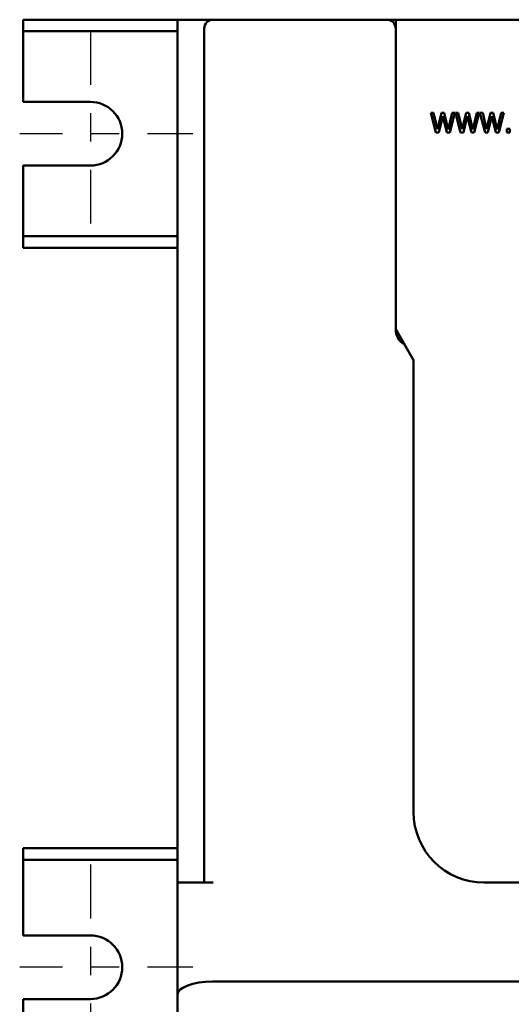
# Model space of a CAD drawing. Units: inches. Extents: x 0.3 to 33.7, y 0.7 to 21.3.
# Drawn here: x 6.5 to 8.3, y 14.9 to 18.4 of the extents above; entities that cross this region are included whole.
import ezdxf

# ---------------------------------------------------------------- set-up
doc = ezdxf.new("R2010")
doc.units = ezdxf.units.IN
doc.header["$LTSCALE"] = 2
doc.header["$MEASUREMENT"] = 0
doc.linetypes.add('CHAIN', pattern=[0.7087, 0.4724, -0.0591, 0.1181, -0.0591])
doc.layers.add('Center Mark (ANSI)', color=7, linetype='Continuous', lineweight=25)
doc.layers.add('Visible (ANSI)', color=7, linetype='Continuous', lineweight=50)

msp = doc.modelspace()

# ---------------------------------------------------------------- linework, layer by layer
at = {"layer": 'Center Mark (ANSI)', "linetype": 'CHAIN', "ltscale": 0.201278}
for p, q in [((6.7758, 18.3324), (6.7758, 17.6074)), ((6.7758, 15.3864), (6.7758, 14.6614))]:
    msp.add_line(p, q, dxfattribs=at)
at = {"layer": 'Center Mark (ANSI)', "linetype": 'CHAIN', "ltscale": 0.17003}
for p, q in [((7.1383, 17.9699), (6.5258, 17.9699)), ((7.1383, 15.0239), (6.5258, 15.0239))]:
    msp.add_line(p, q, dxfattribs=at)
at = {"layer": 'Visible (ANSI)'}
for p, q in [((6.5383, 18.3729), (7.0833, 18.3729)), ((6.5383, 18.3729), (6.5383, 18.3319)), ((7.0833, 18.3729), (7.2096, 18.3729)), ((7.0833, 15.6979), (7.0833, 18.3729)), ((7.1783, 18.3417), (7.1783, 15.3229)), ((7.8241, 18.3729), (7.2096, 18.3729)), ((7.8553, 18.3729), (7.8241, 18.3729)), ((7.8553, 18.3729), (11.2113, 18.3729)), ((7.8553, 17.2789), (7.8553, 18.3729)), ((6.5383, 18.3319), (6.5383, 18.0824)), ((6.5383, 18.3319), (7.0833, 18.3319)), ((6.5383, 18.0824), (6.7758, 18.0824)), ((7.9798, 18.0439), (7.9894, 18.0439)), ((7.9977, 17.9739), (7.9798, 18.0439)), ((7.9894, 18.0439), (8.0035, 17.9859)), ((8.0035, 17.9859), (8.0174, 18.0439)), ((8.0218, 18.032), (8.008, 17.9739)), ((8.0174, 18.0439), (8.0269, 18.0439)), ((8.0361, 17.9739), (8.0218, 18.032)), ((8.0269, 18.0439), (8.0409, 17.9852)), ((8.0409, 17.9852), (8.055, 18.0439)), ((8.0641, 18.0439), (8.0465, 17.9739)), ((8.055, 18.0439), (8.0641, 18.0439)), ((8.0666, 18.0439), (8.0762, 18.0439)), ((8.0845, 17.9739), (8.0666, 18.0439)), ((8.0762, 18.0439), (8.0902, 17.9859)), ((8.0902, 17.9859), (8.1042, 18.0439)), ((8.1086, 18.032), (8.0948, 17.9739)), ((8.1042, 18.0439), (8.1137, 18.0439)), ((8.1229, 17.9739), (8.1086, 18.032)), ((8.1137, 18.0439), (8.1277, 17.9852)), ((8.1277, 17.9852), (8.1418, 18.0439)), ((8.1509, 18.0439), (8.1333, 17.9739)), ((8.1418, 18.0439), (8.1509, 18.0439)), ((8.1534, 18.0439), (8.163, 18.0439)), ((8.1712, 17.9739), (8.1534, 18.0439)), ((8.163, 18.0439), (8.177, 17.9859)), ((8.177, 17.9859), (8.191, 18.0439)), ((8.1954, 18.032), (8.1816, 17.9739)), ((8.191, 18.0439), (8.2005, 18.0439)), ((8.2097, 17.9739), (8.1954, 18.032)), ((8.2005, 18.0439), (8.2145, 17.9852)), ((8.2145, 17.9852), (8.2285, 18.0439)), ((8.2377, 18.0439), (8.2201, 17.9739)), ((8.2285, 18.0439), (8.2377, 18.0439)), ((8.008, 17.9739), (7.9977, 17.9739)), ((8.0465, 17.9739), (8.0361, 17.9739)), ((8.0948, 17.9739), (8.0845, 17.9739)), ((8.1333, 17.9739), (8.1229, 17.9739)), ((8.1816, 17.9739), (8.1712, 17.9739)), ((8.2201, 17.9739), (8.2097, 17.9739)), ((8.2478, 17.9873), (8.2591, 17.9873)), ((8.2478, 17.9739), (8.2478, 17.9873)), ((8.2591, 17.9739), (8.2478, 17.9739)), ((8.2591, 17.9873), (8.2591, 17.9739)), ((6.7758, 17.8574), (6.5383, 17.8574)), ((6.5383, 17.8574), (6.5383, 17.6079)), ((6.5383, 17.6079), (6.5383, 17.5669)), ((7.0833, 17.6079), (6.5383, 17.6079)), ((6.5383, 17.5669), (7.0833, 17.5669)), ((7.9183, 17.1699), (7.8553, 17.2789)), ((7.9183, 15.5729), (7.9183, 17.1699)), ((7.0833, 15.3229), (7.0833, 15.6979)), ((6.5383, 15.4449), (6.5383, 15.4039)), ((7.0833, 15.4449), (6.5383, 15.4449)), ((6.5383, 15.4039), (6.5383, 15.1364)), ((6.5383, 15.4039), (7.0833, 15.4039)), ((7.0833, 15.3229), (7.2083, 15.3229)), ((7.0833, 15.3229), (7.0833, 14.9267)), ((7.2083, 15.3229), (7.2096, 15.3229)), ((10.8983, 15.3229), (8.1683, 15.3229)), ((6.5383, 15.1364), (6.7758, 15.1364)), ((11.8583, 14.9729), (7.2083, 14.9729)), ((6.7758, 14.9114), (6.5383, 14.9114)), ((6.5383, 14.9114), (6.5383, 14.6799)), ((7.0833, 14.9267), (7.0833, 14.5067))]:
    msp.add_line(p, q, dxfattribs=at)
for centre, radius, start, end in [((7.2096, 18.3417), 0.0312, 90, 180), ((7.8241, 18.3417), 0.0312, 0, 90), ((6.7758, 17.9699), 0.1125, 270, 90), ((7.9178, 17.2789), 0.0625, 180, 240.0542), ((7.9183, 17.279), 0.063, 206.7639, 239.9457), ((8.1683, 15.5729), 0.25, 180, 270), ((6.7758, 15.0239), 0.1125, 270, 90)]:
    msp.add_arc(centre, radius, start, end, dxfattribs=at)
msp.add_ellipse((7.2083, 14.9267), major_axis=(-0.125, 0), ratio=0.369924, start_param=4.712389, end_param=6.283185, dxfattribs=at)

doc.saveas('drawing.dxf')
